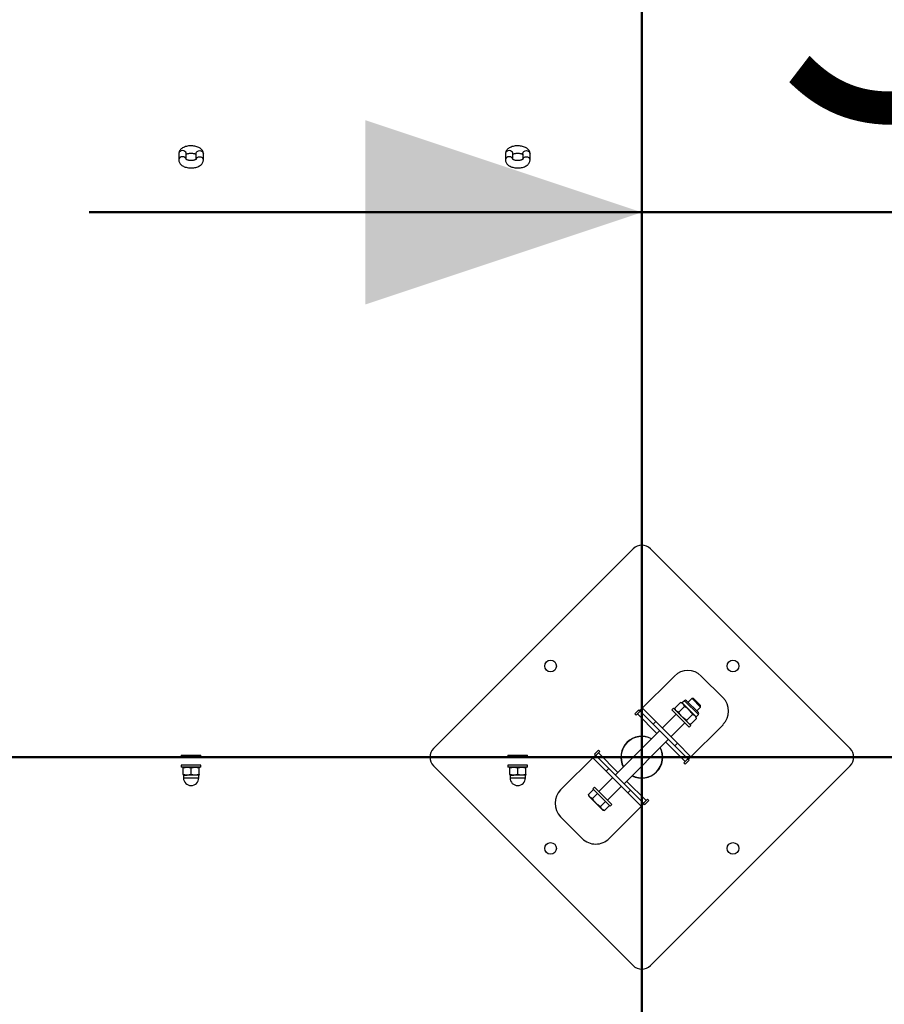
# Model space of a CAD drawing. Units: millimetres. Extents: x 0 to 77.5, y 0 to 29.8.
# Drawn here: x 22.3 to 23.2, y 24.2 to 25.2 of the extents above; entities that cross this region are included whole.
import ezdxf

# ---------------------------------------------------------------- set-up
doc = ezdxf.new("R2010")
doc.units = ezdxf.units.MM
doc.layers.add('LE_NORM', color=179, linetype='Continuous', lineweight=50)
doc.styles.add('SLDTEXTSTYLE0', font='TXT', dxfattribs={"width": 0.605})
doc.dimstyles.new('SLDDIMSTYLE1', dxfattribs={"dimtxt": 0.35, "dimasz": 0.3, "dimexe": 0, "dimexo": 0.0625, "dimgap": 0.0875, "dimtad": 1, "dimdec": 0, "dimlfac": 75, "dimrnd": 1e-09, "dimzin": 12, "dimdsep": 46, "dimtxsty": 'SLDTEXTSTYLE0', "dimsah": 1, "dimcen": 0.09, "dimadec": 0, "dimazin": 3, "dimtfac": 1, "dimtmove": 0, "dimatfit": 0, "dimfxl": 0, "dimfrac": 2, "dimtolj": 1, "dimtzin": 12, "dimarcsym": 0})

# ---------------------------------------------------------------- blocks, each defined once
blk = doc.blocks.new('_D_27')
at = {"layer": 'LE_NORM'}
for p, q in [((16.3035, 24.4375), (16.3035, 25.0375)), ((22.8539, 24.4375), (16.2044, 24.4375)), ((16.3035, 23.1041), (16.3035, 24.4375)), ((22.8539, 23.1041), (16.2044, 23.1041)), ((16.3035, 23.1041), (16.3035, 22.5041))]:
    blk.add_line(p, q, dxfattribs=at)
for points in [[(16.3035, 24.4375), (16.4035, 24.7375), (16.2035, 24.7375)], [(16.3035, 23.1041), (16.2035, 22.8041), (16.4035, 22.8041)]]:
    blk.add_solid(points, dxfattribs=at)
at = {"layer": 'LE_NORM', "insert": (15.8523, 23.442), "char_height": 0.35, "attachment_point": 1, "rotation": 90, "style": 'SLDTEXTSTYLE0'}
blk.add_mtext('100', dxfattribs=at)
blk = doc.blocks.new('_D_29')
at = {"layer": 'LE_NORM'}
for p, q in [((21.6197, 23.2032), (21.6197, 27.3501)), ((22.953, 23.2032), (22.953, 27.3501)), ((21.6197, 27.251), (21.0197, 27.251)), ((21.6197, 27.251), (22.953, 27.251)), ((22.953, 27.251), (23.553, 27.251))]:
    blk.add_line(p, q, dxfattribs=at)
for points in [[(21.6197, 27.251), (21.3197, 27.351), (21.3197, 27.151)], [(22.953, 27.251), (23.253, 27.151), (23.253, 27.351)]]:
    blk.add_solid(points, dxfattribs=at)
at = {"layer": 'LE_NORM', "insert": (21.9575, 27.7022), "char_height": 0.35, "attachment_point": 1, "style": 'SLDTEXTSTYLE0'}
blk.add_mtext('100', dxfattribs=at)
blk = doc.blocks.new('_D_33')
at = {"layer": 'LE_NORM'}
for p, q in [((22.953, 24.5365), (22.953, 25.1282)), ((23.6861, 23.8699), (23.6861, 25.1282)), ((22.953, 25.0291), (22.353, 25.0291)), ((23.6861, 25.0291), (22.953, 25.0291)), ((23.6861, 25.0291), (24.2861, 25.0291))]:
    blk.add_line(p, q, dxfattribs=at)
for points in [[(22.953, 25.0291), (22.653, 25.1291), (22.653, 24.9291)], [(23.6861, 25.0291), (23.9861, 24.9291), (23.9861, 25.1291)]]:
    blk.add_solid(points, dxfattribs=at)
at = {"layer": 'LE_NORM', "insert": (23.1003, 25.4803), "char_height": 0.35, "attachment_point": 1, "style": 'SLDTEXTSTYLE0'}
blk.add_mtext('55', dxfattribs=at)
blk = doc.blocks.new('_D_36')
at = {"layer": 'LE_NORM'}
for p, q in [((24.5515, 23.7708), (24.5515, 24.3708)), ((23.7852, 23.7708), (24.6505, 23.7708)), ((24.5515, 23.1041), (24.5515, 23.7708)), ((23.0521, 23.1041), (24.6505, 23.1041)), ((24.5515, 23.1041), (24.5515, 22.5041))]:
    blk.add_line(p, q, dxfattribs=at)
for points in [[(24.5515, 23.7708), (24.6515, 24.0708), (24.4515, 24.0708)], [(24.5515, 23.1041), (24.4515, 22.8041), (24.6515, 22.8041)]]:
    blk.add_solid(points, dxfattribs=at)
at = {"layer": 'LE_NORM', "insert": (24.1003, 23.2182), "char_height": 0.35, "attachment_point": 1, "rotation": 90, "style": 'SLDTEXTSTYLE0'}
blk.add_mtext('50', dxfattribs=at)
blk = doc.blocks.new('_D_37')
at = {"layer": 'LE_NORM'}
for p, q in [((24.5515, 25.6161), (24.5515, 26.2161)), ((22.3854, 25.6161), (24.6505, 25.6161)), ((24.5515, 25.6161), (24.5515, 24.4375)), ((21.7187, 24.4375), (24.6505, 24.4375)), ((24.5515, 24.4375), (24.5515, 23.8375))]:
    blk.add_line(p, q, dxfattribs=at)
for points in [[(24.5515, 25.6161), (24.6515, 25.9161), (24.4515, 25.9161)], [(24.5515, 24.4375), (24.4515, 24.1375), (24.6515, 24.1375)]]:
    blk.add_solid(points, dxfattribs=at)
at = {"layer": 'LE_NORM', "insert": (24.1003, 24.8075), "char_height": 0.35, "attachment_point": 1, "rotation": 90, "style": 'SLDTEXTSTYLE0'}
blk.add_mtext('88', dxfattribs=at)
blk = doc.blocks.new('_D_38')
at = {"layer": 'LE_NORM'}
for p, q in [((21.6197, 24.5365), (21.6197, 26.4818)), ((22.2863, 25.7151), (22.2863, 26.4818)), ((21.6197, 26.3827), (21.0197, 26.3827)), ((22.2863, 26.3827), (21.6197, 26.3827)), ((22.2863, 26.3827), (22.8863, 26.3827))]:
    blk.add_line(p, q, dxfattribs=at)
for points in [[(21.6197, 26.3827), (21.3197, 26.4827), (21.3197, 26.2827)], [(22.2863, 26.3827), (22.5863, 26.2827), (22.5863, 26.4827)]]:
    blk.add_solid(points, dxfattribs=at)
at = {"layer": 'LE_NORM', "insert": (21.7338, 26.8339), "char_height": 0.35, "attachment_point": 1, "style": 'SLDTEXTSTYLE0'}
blk.add_mtext('50', dxfattribs=at)

msp = doc.modelspace()

# ---------------------------------------------------------------- linework, layer by layer
at = {"color": 7, "linetype": 'Continuous', "lineweight": 25}
for p, q in [((22.4503, 25.0926), (22.4503, 25.086)), ((22.4583, 25.0926), (22.4583, 25.0927)), ((22.4583, 25.0866), (22.4583, 25.0926)), ((22.469, 25.0926), (22.469, 25.0927)), ((22.469, 25.0926), (22.469, 25.0867)), ((22.477, 25.086), (22.477, 25.0926)), ((22.805, 25.0926), (22.805, 25.086)), ((22.813, 25.0926), (22.813, 25.0927)), ((22.813, 25.0866), (22.813, 25.0926)), ((22.8237, 25.0926), (22.8237, 25.0927)), ((22.8237, 25.0926), (22.8237, 25.0867)), ((22.8317, 25.086), (22.8317, 25.0926)), ((22.9436, 24.6638), (22.7267, 24.4469)), ((23.1793, 24.4469), (22.9624, 24.6638)), ((22.9884, 24.5256), (22.9507, 24.4879)), ((23.0412, 24.5021), (23.0176, 24.5256)), ((22.9888, 24.4907), (22.995, 24.4969)), ((22.9931, 24.4863), (22.9994, 24.4925)), ((22.9968, 24.4964), (22.995, 24.4969)), ((22.9993, 24.4988), (22.9968, 24.4964)), ((22.9968, 24.4964), (22.9979, 24.4954)), ((22.9979, 24.4954), (23.0044, 24.4889)), ((23.0017, 24.4988), (23.0144, 24.4862)), ((23.0074, 24.5013), (23.0033, 24.4972)), ((23.009, 24.5013), (23.0074, 24.5013)), ((23.0081, 24.5007), (23.0074, 24.5013)), ((23.0169, 24.4919), (23.0081, 24.5007)), ((23.0095, 24.5008), (23.009, 24.5013)), ((23.0169, 24.4935), (23.0095, 24.5008)), ((23.0127, 24.4878), (23.0169, 24.4919)), ((23.0169, 24.4919), (23.0169, 24.4935)), ((22.9497, 24.4889), (22.9455, 24.4846)), ((22.9455, 24.4846), (22.9469, 24.4832)), ((22.9469, 24.4832), (22.9483, 24.4846)), ((22.9483, 24.4846), (22.9511, 24.4875)), ((22.9507, 24.4879), (22.9497, 24.4889)), ((22.9511, 24.4875), (22.954, 24.4903)), ((22.9653, 24.4733), (22.9511, 24.4875)), ((22.954, 24.4903), (22.9681, 24.4761)), ((22.9902, 24.4841), (22.9752, 24.4691)), ((22.9874, 24.4907), (22.9855, 24.4888)), ((22.9949, 24.4794), (22.9855, 24.4888)), ((22.9968, 24.4813), (22.9874, 24.4907)), ((22.9888, 24.4907), (22.9893, 24.4888)), ((23.0062, 24.4718), (22.9968, 24.4813)), ((23.0018, 24.4776), (23.0081, 24.4838)), ((23.0044, 24.4889), (23.0109, 24.4823)), ((23.0109, 24.4823), (23.0119, 24.4813)), ((23.0119, 24.4813), (23.0144, 24.4837)), ((23.0124, 24.4795), (23.0119, 24.4813)), ((22.9681, 24.4761), (22.9653, 24.4733)), ((22.9653, 24.4733), (22.9888, 24.4497)), ((22.9681, 24.4761), (22.9917, 24.4526)), ((22.9846, 24.4596), (22.9996, 24.4747)), ((23.0043, 24.47), (22.9949, 24.4794)), ((23.0034, 24.4351), (23.0412, 24.4728)), ((23.0043, 24.4737), (23.0062, 24.4732)), ((23.0043, 24.47), (23.0062, 24.4718)), ((23.0062, 24.4732), (23.0124, 24.4795)), ((22.9723, 24.4662), (22.9243, 24.4182)), ((22.9337, 24.4087), (22.9818, 24.4568)), ((22.9888, 24.4497), (22.9917, 24.4526)), ((23.003, 24.4356), (22.9888, 24.4497)), ((22.9917, 24.4526), (23.0058, 24.4384)), ((22.453, 24.4396), (22.453, 24.4375)), ((22.453, 24.4396), (22.4743, 24.4396)), ((22.4743, 24.4375), (22.4743, 24.4396)), ((22.8077, 24.4396), (22.8077, 24.4375)), ((22.8077, 24.4396), (22.829, 24.4396)), ((22.829, 24.4375), (22.829, 24.4396)), ((22.9026, 24.4398), (22.8649, 24.4021)), ((22.9002, 24.4365), (22.903, 24.4394)), ((22.9059, 24.445), (22.9016, 24.4408)), ((22.9016, 24.4408), (22.9026, 24.4398)), ((22.903, 24.4394), (22.9059, 24.4422)), ((22.903, 24.4394), (22.9172, 24.4252)), ((22.9073, 24.4436), (22.9059, 24.445)), ((22.9059, 24.4422), (22.9073, 24.4436)), ((23.0058, 24.4384), (23.003, 24.4356)), ((22.453, 24.4375), (22.4743, 24.4375)), ((22.453, 24.4288), (22.453, 24.4267)), ((22.4743, 24.4288), (22.453, 24.4288)), ((22.4743, 24.4267), (22.4743, 24.4288)), ((22.7267, 24.4281), (22.9436, 24.2112)), ((22.8077, 24.4375), (22.829, 24.4375)), ((22.8077, 24.4288), (22.8077, 24.4267)), ((22.829, 24.4288), (22.8077, 24.4288)), ((22.829, 24.4267), (22.829, 24.4288)), ((22.9144, 24.4224), (22.9002, 24.4365)), ((22.9624, 24.2112), (23.1793, 24.4281)), ((23.0001, 24.4328), (22.9987, 24.4314)), ((22.9987, 24.4314), (23.0001, 24.4299)), ((23.003, 24.4356), (23.0001, 24.4328)), ((23.0001, 24.4299), (23.0044, 24.4342)), ((23.0044, 24.4342), (23.0034, 24.4351)), ((22.4743, 24.4267), (22.453, 24.4267)), ((22.455, 24.4259), (22.4593, 24.4267)), ((22.455, 24.4188), (22.455, 24.4259)), ((22.455, 24.418), (22.4593, 24.418)), ((22.4553, 24.4179), (22.4553, 24.415)), ((22.4637, 24.4188), (22.4593, 24.418)), ((22.468, 24.418), (22.4593, 24.418)), ((22.4637, 24.4259), (22.468, 24.4267)), ((22.4637, 24.4188), (22.4637, 24.4259)), ((22.4723, 24.4188), (22.468, 24.418)), ((22.4723, 24.418), (22.468, 24.418)), ((22.472, 24.415), (22.472, 24.4179)), ((22.4723, 24.4188), (22.4723, 24.4259)), ((22.829, 24.4267), (22.8077, 24.4267)), ((22.8097, 24.4259), (22.814, 24.4267)), ((22.8097, 24.4188), (22.8097, 24.4259)), ((22.8097, 24.418), (22.814, 24.418)), ((22.81, 24.4179), (22.81, 24.415)), ((22.8183, 24.4188), (22.814, 24.418)), ((22.8227, 24.418), (22.814, 24.418)), ((22.8183, 24.4259), (22.8227, 24.4267)), ((22.8183, 24.4188), (22.8183, 24.4259)), ((22.827, 24.4188), (22.8227, 24.418)), ((22.827, 24.418), (22.8227, 24.418)), ((22.8267, 24.415), (22.8267, 24.4179)), ((22.827, 24.4188), (22.827, 24.4259)), ((22.9172, 24.4252), (22.9144, 24.4224)), ((22.9379, 24.3988), (22.9144, 24.4224)), ((22.9408, 24.4017), (22.9172, 24.4252)), ((22.9214, 24.4153), (22.9064, 24.4003)), ((22.9005, 24.4024), (22.8951, 24.397)), ((22.8952, 24.397), (22.8956, 24.3952)), ((22.9048, 24.3981), (22.8995, 24.3927)), ((22.9017, 24.405), (22.8998, 24.4031)), ((22.9092, 24.3937), (22.8998, 24.4031)), ((22.9111, 24.3956), (22.9017, 24.405)), ((22.9205, 24.3861), (22.9111, 24.3956)), ((22.9158, 24.3909), (22.9309, 24.4059)), ((22.9379, 24.3988), (22.9408, 24.4017)), ((22.9521, 24.3847), (22.9379, 24.3988)), ((22.9408, 24.4017), (22.9549, 24.3875)), ((22.8966, 24.3942), (22.8956, 24.3952)), ((22.8966, 24.3942), (22.9031, 24.3877)), ((22.9031, 24.3877), (22.9097, 24.3811)), ((22.9135, 24.3894), (22.9082, 24.384)), ((22.9186, 24.3843), (22.9092, 24.3937)), ((22.9179, 24.385), (22.9126, 24.3796)), ((22.9177, 24.3493), (22.9554, 24.387)), ((22.9186, 24.3843), (22.9205, 24.3861)), ((22.9549, 24.3875), (22.9521, 24.3847)), ((22.9577, 24.3903), (22.9549, 24.3875)), ((22.9554, 24.387), (22.9563, 24.3861)), ((22.9563, 24.3861), (22.9606, 24.3903)), ((22.9591, 24.3918), (22.9577, 24.3903)), ((22.9606, 24.3903), (22.9591, 24.3918)), ((22.9097, 24.3811), (22.9107, 24.3801)), ((22.9107, 24.3801), (22.9125, 24.3796)), ((22.8649, 24.3729), (22.8884, 24.3493))]:
    msp.add_line(p, q, dxfattribs=at)
at = {"color": 8, "linetype": 'Continuous', "lineweight": 25}
for p, q in [((22.9993, 24.4988), (23.0144, 24.4837)), ((22.9483, 24.4846), (22.9695, 24.4634)), ((22.9789, 24.454), (23.0001, 24.4328)), ((22.9271, 24.421), (22.9059, 24.4422)), ((22.472, 24.4179), (22.4553, 24.4179)), ((22.8267, 24.4179), (22.81, 24.4179)), ((22.4553, 24.415), (22.472, 24.415)), ((22.81, 24.415), (22.8267, 24.415)), ((22.9577, 24.3903), (22.9365, 24.4116))]:
    msp.add_line(p, q, dxfattribs=at)
at = {"color": 8, "linetype": 'Continuous', "lineweight": 25, "flags": 128}
for points in [[(22.4583, 25.0927), (22.4583, 25.0932), (22.4578, 25.0944), (22.4569, 25.0953), (22.4557, 25.0959), (22.4543, 25.0961), (22.453, 25.0959), (22.4518, 25.0953), (22.4509, 25.0944), (22.4504, 25.0932), (22.4503, 25.0926)], [(22.469, 25.0927), (22.4691, 25.0932), (22.4695, 25.0944), (22.4704, 25.0953), (22.4716, 25.0959), (22.473, 25.0961), (22.4744, 25.0959), (22.4756, 25.0953), (22.4765, 25.0944), (22.4769, 25.0932), (22.477, 25.0926)], [(22.813, 25.0927), (22.8129, 25.0932), (22.8125, 25.0944), (22.8116, 25.0953), (22.8104, 25.0959), (22.809, 25.0961), (22.8076, 25.0959), (22.8064, 25.0953), (22.8055, 25.0944), (22.8051, 25.0932), (22.805, 25.0926)], [(22.8237, 25.0927), (22.8237, 25.0932), (22.8242, 25.0944), (22.8251, 25.0953), (22.8263, 25.0959), (22.8277, 25.0961), (22.829, 25.0959), (22.8302, 25.0953), (22.8311, 25.0944), (22.8316, 25.0932), (22.8317, 25.0926)], [(22.4582, 25.0867), (22.4578, 25.0877), (22.4569, 25.0886), (22.4557, 25.0892), (22.4543, 25.0894), (22.453, 25.0892), (22.4518, 25.0886), (22.4509, 25.0877), (22.4504, 25.0866), (22.4503, 25.086)], [(22.4691, 25.0867), (22.4695, 25.0877), (22.4704, 25.0886), (22.4716, 25.0892), (22.473, 25.0894), (22.4744, 25.0892), (22.4756, 25.0886), (22.4765, 25.0877), (22.4769, 25.0866), (22.477, 25.086)], [(22.8129, 25.0867), (22.8125, 25.0877), (22.8116, 25.0886), (22.8104, 25.0892), (22.809, 25.0894), (22.8076, 25.0892), (22.8064, 25.0886), (22.8055, 25.0877), (22.8051, 25.0866), (22.805, 25.086)], [(22.8238, 25.0867), (22.8242, 25.0877), (22.8251, 25.0886), (22.8263, 25.0892), (22.8277, 25.0894), (22.829, 25.0892), (22.8302, 25.0886), (22.8311, 25.0877), (22.8316, 25.0866), (22.8317, 25.086)]]:
    msp.add_lwpolyline(points, dxfattribs=at)
at = {"color": 7, "linetype": 'Continuous', "lineweight": 25}
for centre in [(22.854, 24.5365), (23.052, 24.5365), (22.854, 24.3385), (23.052, 24.3385)]:
    msp.add_circle(centre, 0.00633, dxfattribs=at)
for centre, radius, start, end in [((22.953, 24.6543), 0.0133, 44.9998, 134.9998), ((23.003, 24.511), 0.0207, 44.9998, 134.9998), ((23.0005, 24.4976), 0.00172, 44.9998, 134.9998), ((23.0265, 24.4875), 0.0207, 314.9998, 44.9998), ((23.0131, 24.485), 0.00172, 314.9998, 44.9998), ((22.953, 24.4375), 0.0227, 62.1044, 207.8952), ((22.953, 24.4375), 0.0225, 62.2088, 207.7908), ((22.7362, 24.4375), 0.0133, 134.9998, 224.9998), ((22.953, 24.4375), 0.0227, 242.1044, 27.8952), ((22.953, 24.4375), 0.0225, 242.2088, 27.7908), ((23.1699, 24.4375), 0.0133, 314.9998, 44.9998), ((22.4552, 24.4179), 0.00016, 0, 90), ((22.4722, 24.4179), 0.00016, 90, 180), ((22.8098, 24.4179), 0.00016, 0, 90), ((22.8268, 24.4179), 0.00016, 90, 180), ((22.4637, 24.415), 0.00833, 180, 0), ((22.8183, 24.415), 0.00833, 180, 0), ((22.8795, 24.3875), 0.0207, 134.9998, 224.9998), ((22.903, 24.3639), 0.0207, 224.9998, 314.9998), ((22.953, 24.2206), 0.0133, 224.9998, 314.9998)]:
    msp.add_arc(centre, radius, start, end, dxfattribs=at)
for points, knots in [([(22.477, 25.0926), (22.477, 25.0931), (22.4769, 25.0941), (22.4764, 25.0955), (22.4755, 25.0969), (22.4743, 25.0981), (22.4728, 25.0991), (22.471, 25.1), (22.4689, 25.1007), (22.4667, 25.1011), (22.4643, 25.1013), (22.462, 25.1013), (22.4597, 25.101), (22.4574, 25.1004), (22.4554, 25.0996), (22.4536, 25.0986), (22.4522, 25.0973), (22.4512, 25.096), (22.4506, 25.0945), (22.4504, 25.0934), (22.4503, 25.0927), (22.4503, 25.0926)], [0, 0, 0, 0, 0.042233, 0.090312, 0.138478, 0.188954, 0.24347, 0.302263, 0.363193, 0.423679, 0.483502, 0.543088, 0.602971, 0.66366, 0.725916, 0.790446, 0.845258, 0.895913, 0.943952, 0.990826, 1, 1, 1, 1]), ([(22.8317, 25.0926), (22.8316, 25.0931), (22.8316, 25.0941), (22.831, 25.0955), (22.8302, 25.0969), (22.829, 25.0981), (22.8275, 25.0991), (22.8257, 25.1), (22.8236, 25.1007), (22.8213, 25.1011), (22.819, 25.1013), (22.8166, 25.1013), (22.8143, 25.101), (22.8121, 25.1004), (22.81, 25.0996), (22.8083, 25.0986), (22.8069, 25.0973), (22.8059, 25.096), (22.8052, 25.0945), (22.805, 25.0934), (22.805, 25.0927), (22.805, 25.0926)], [0, 0, 0, 0, 0.042233, 0.090312, 0.138478, 0.188954, 0.24347, 0.302263, 0.363193, 0.423679, 0.483502, 0.543088, 0.602971, 0.66366, 0.725916, 0.790446, 0.845258, 0.895913, 0.943952, 0.990826, 1, 1, 1, 1]), ([(22.4582, 25.0919), (22.4582, 25.0919), (22.4581, 25.0919), (22.4584, 25.0921), (22.459, 25.0925), (22.46, 25.0928), (22.4613, 25.0931), (22.4628, 25.0933), (22.4644, 25.0933), (22.466, 25.0931), (22.4673, 25.0928), (22.4684, 25.0924), (22.4689, 25.0921), (22.469, 25.092), (22.469, 25.092)], [0, 0, 0, 0, 0.038293, 0.122754, 0.208563, 0.298731, 0.394213, 0.493851, 0.595865, 0.698412, 0.799147, 0.896455, 0.989498, 1, 1, 1, 1]), ([(22.8128, 25.0919), (22.8128, 25.0919), (22.8128, 25.0919), (22.8131, 25.0921), (22.8137, 25.0925), (22.8147, 25.0928), (22.816, 25.0931), (22.8175, 25.0933), (22.8191, 25.0933), (22.8206, 25.0931), (22.822, 25.0928), (22.823, 25.0924), (22.8236, 25.0921), (22.8237, 25.092), (22.8237, 25.092)], [0, 0, 0, 0, 0.038293, 0.122754, 0.208563, 0.298731, 0.394213, 0.493851, 0.595865, 0.698412, 0.799147, 0.896455, 0.989498, 1, 1, 1, 1]), ([(22.4503, 25.086), (22.4504, 25.0855), (22.4504, 25.0845), (22.451, 25.0831), (22.4518, 25.0817), (22.453, 25.0805), (22.4545, 25.0795), (22.4563, 25.0786), (22.4584, 25.0779), (22.4607, 25.0775), (22.463, 25.0773), (22.4654, 25.0773), (22.4677, 25.0776), (22.4699, 25.0782), (22.472, 25.079), (22.4738, 25.08), (22.4752, 25.0813), (22.4762, 25.0826), (22.4768, 25.0841), (22.477, 25.0852), (22.477, 25.0859), (22.477, 25.086)], [0, 0, 0, 0, 0.042233, 0.090312, 0.138478, 0.188954, 0.24347, 0.302263, 0.363193, 0.423679, 0.483502, 0.543088, 0.602971, 0.66366, 0.725916, 0.790446, 0.845258, 0.895913, 0.943952, 0.990826, 1, 1, 1, 1]), ([(22.4692, 25.0867), (22.4692, 25.0867), (22.4692, 25.0867), (22.4689, 25.0865), (22.4683, 25.0861), (22.4673, 25.0858), (22.466, 25.0855), (22.4645, 25.0853), (22.4629, 25.0853), (22.4614, 25.0855), (22.46, 25.0858), (22.459, 25.0862), (22.4583, 25.0865), (22.4581, 25.0868), (22.4581, 25.0867), (22.4581, 25.0867)], [0, 0, 0, 0, 0.034934, 0.111987, 0.19027, 0.272529, 0.359636, 0.450535, 0.543601, 0.637153, 0.729053, 0.817825, 0.902708, 0.985007, 1, 1, 1, 1]), ([(22.805, 25.086), (22.805, 25.0855), (22.8051, 25.0845), (22.8056, 25.0831), (22.8065, 25.0817), (22.8077, 25.0805), (22.8092, 25.0795), (22.811, 25.0786), (22.8131, 25.0779), (22.8153, 25.0775), (22.8177, 25.0773), (22.82, 25.0773), (22.8224, 25.0776), (22.8246, 25.0782), (22.8267, 25.079), (22.8284, 25.08), (22.8298, 25.0813), (22.8308, 25.0826), (22.8315, 25.0841), (22.8317, 25.0852), (22.8317, 25.0859), (22.8317, 25.086)], [0, 0, 0, 0, 0.0422329, 0.0903123, 0.1384782, 0.1889542, 0.2434697, 0.3022632, 0.3631928, 0.4236788, 0.4835023, 0.5430876, 0.6029711, 0.6636596, 0.7259157, 0.7904456, 0.8452582, 0.8959126, 0.9439521, 0.9908259, 1, 1, 1, 1]), ([(22.8239, 25.0867), (22.8239, 25.0867), (22.8239, 25.0867), (22.8236, 25.0865), (22.823, 25.0861), (22.822, 25.0858), (22.8207, 25.0855), (22.8192, 25.0853), (22.8176, 25.0853), (22.816, 25.0855), (22.8147, 25.0858), (22.8136, 25.0862), (22.813, 25.0865), (22.8128, 25.0868), (22.8128, 25.0867), (22.8128, 25.0867)], [0, 0, 0, 0, 0.034934, 0.111987, 0.19027, 0.272529, 0.359636, 0.450535, 0.543601, 0.637153, 0.729053, 0.817825, 0.902708, 0.985007, 1, 1, 1, 1]), ([(22.9979, 24.4954), (22.9978, 24.4954), (22.9974, 24.4958), (22.9965, 24.4964), (22.9955, 24.4967), (22.995, 24.4969)], [0, 0, 0, 0, 0.070086, 0.530782, 1, 1, 1, 1]), ([(22.9994, 24.4925), (22.9992, 24.4931), (22.9989, 24.4942), (22.9982, 24.495), (22.9979, 24.4954)], [0, 0, 0, 0, 0.495458, 1, 1, 1, 1]), ([(23.0044, 24.4889), (23.004, 24.4892), (23.0025, 24.4907), (23.0007, 24.4918), (22.9994, 24.4925)], [0, 0, 0, 0, 0.268634, 1, 1, 1, 1]), ([(22.9903, 24.4878), (22.9902, 24.4879), (22.9898, 24.4883), (22.9892, 24.4891), (22.9889, 24.4901), (22.9888, 24.4907)], [0, 0, 0, 0, 0.070086, 0.530782, 1, 1, 1, 1]), ([(22.9931, 24.4863), (22.9926, 24.4865), (22.9915, 24.4868), (22.9907, 24.4875), (22.9903, 24.4878)], [0, 0, 0, 0, 0.495458, 1, 1, 1, 1]), ([(22.9968, 24.4813), (22.9964, 24.4817), (22.995, 24.4832), (22.9939, 24.485), (22.9931, 24.4863)], [0, 0, 0, 0, 0.268634, 1, 1, 1, 1]), ([(23.0018, 24.4776), (23.0014, 24.4779), (22.9995, 24.4789), (22.998, 24.4803), (22.9968, 24.4813)], [0, 0, 0, 0, 0.257551, 1, 1, 1, 1]), ([(23.0081, 24.4838), (23.0078, 24.4843), (23.0068, 24.4861), (23.0054, 24.4877), (23.0044, 24.4889)], [0, 0, 0, 0, 0.257551, 1, 1, 1, 1]), ([(23.0109, 24.4823), (23.0109, 24.4824), (23.0105, 24.4828), (23.0096, 24.4833), (23.0086, 24.4837), (23.0081, 24.4838)], [0, 0, 0, 0, 0.070086, 0.530782, 1, 1, 1, 1]), ([(23.0124, 24.4795), (23.0123, 24.48), (23.0119, 24.4811), (23.0113, 24.4819), (23.0109, 24.4823)], [0, 0, 0, 0, 0.495458, 1, 1, 1, 1]), ([(23.0033, 24.4747), (23.0033, 24.4748), (23.0029, 24.4752), (23.0023, 24.4761), (23.002, 24.4771), (23.0018, 24.4776)], [0, 0, 0, 0, 0.070086, 0.530782, 1, 1, 1, 1]), ([(23.0062, 24.4732), (23.0056, 24.4734), (23.0045, 24.4737), (23.0037, 24.4744), (23.0033, 24.4747)], [0, 0, 0, 0, 0.495458, 1, 1, 1, 1]), ([(22.455, 24.4267), (22.455, 24.4267), (22.455, 24.4266), (22.455, 24.4262), (22.455, 24.4259)], [0, 0, 0, 0, 0.254079, 1, 1, 1, 1]), ([(22.4593, 24.418), (22.4592, 24.418), (22.4578, 24.418), (22.4563, 24.4184), (22.455, 24.4188)], [0, 0, 0, 0, 0.070215, 1, 1, 1, 1]), ([(22.455, 24.4188), (22.455, 24.4185), (22.455, 24.4181), (22.455, 24.418), (22.455, 24.418)], [0, 0, 0, 0, 0.7459206, 1, 1, 1, 1]), ([(22.4593, 24.4267), (22.4594, 24.4267), (22.4609, 24.4267), (22.4623, 24.4263), (22.4637, 24.4259)], [0, 0, 0, 0, 0.0702148, 1, 1, 1, 1]), ([(22.468, 24.418), (22.4679, 24.418), (22.4664, 24.418), (22.465, 24.4184), (22.4637, 24.4188)], [0, 0, 0, 0, 0.070215, 1, 1, 1, 1]), ([(22.468, 24.4267), (22.4681, 24.4267), (22.4696, 24.4267), (22.471, 24.4263), (22.4723, 24.4259)], [0, 0, 0, 0, 0.070215, 1, 1, 1, 1]), ([(22.4723, 24.4267), (22.4723, 24.4267), (22.4723, 24.4266), (22.4723, 24.4262), (22.4723, 24.4259)], [0, 0, 0, 0, 0.254079, 1, 1, 1, 1]), ([(22.4723, 24.4188), (22.4723, 24.4185), (22.4723, 24.4181), (22.4723, 24.418), (22.4723, 24.418)], [0, 0, 0, 0, 0.745921, 1, 1, 1, 1]), ([(22.8097, 24.4267), (22.8097, 24.4267), (22.8097, 24.4266), (22.8097, 24.4262), (22.8097, 24.4259)], [0, 0, 0, 0, 0.254079, 1, 1, 1, 1]), ([(22.814, 24.418), (22.8139, 24.418), (22.8124, 24.418), (22.811, 24.4184), (22.8097, 24.4188)], [0, 0, 0, 0, 0.070215, 1, 1, 1, 1]), ([(22.8097, 24.4188), (22.8097, 24.4185), (22.8097, 24.4181), (22.8097, 24.418), (22.8097, 24.418)], [0, 0, 0, 0, 0.7459206, 1, 1, 1, 1]), ([(22.814, 24.4267), (22.8141, 24.4267), (22.8156, 24.4267), (22.817, 24.4263), (22.8183, 24.4259)], [0, 0, 0, 0, 0.070215, 1, 1, 1, 1]), ([(22.8227, 24.418), (22.8226, 24.418), (22.8211, 24.418), (22.8197, 24.4184), (22.8183, 24.4188)], [0, 0, 0, 0, 0.070215, 1, 1, 1, 1]), ([(22.8227, 24.4267), (22.8228, 24.4267), (22.8242, 24.4267), (22.8257, 24.4263), (22.827, 24.4259)], [0, 0, 0, 0, 0.0702148, 1, 1, 1, 1]), ([(22.827, 24.4267), (22.827, 24.4267), (22.827, 24.4266), (22.827, 24.4262), (22.827, 24.4259)], [0, 0, 0, 0, 0.254079, 1, 1, 1, 1]), ([(22.827, 24.4188), (22.827, 24.4185), (22.827, 24.4181), (22.827, 24.418), (22.827, 24.418)], [0, 0, 0, 0, 0.745921, 1, 1, 1, 1]), ([(22.8966, 24.3942), (22.8965, 24.3944), (22.8958, 24.3951), (22.8954, 24.3962), (22.8951, 24.397)], [0, 0, 0, 0, 0.214378, 1, 1, 1, 1]), ([(22.8995, 24.3927), (22.8993, 24.3928), (22.8982, 24.3931), (22.8973, 24.3937), (22.8966, 24.3942)], [0, 0, 0, 0, 0.1886965, 1, 1, 1, 1]), ([(22.9031, 24.3877), (22.903, 24.3878), (22.9023, 24.3886), (22.9009, 24.3902), (22.9, 24.3919), (22.8995, 24.3927)], [0, 0, 0, 0, 0.070086, 0.530782, 1, 1, 1, 1]), ([(22.9082, 24.384), (22.9073, 24.3845), (22.9055, 24.3856), (22.9039, 24.387), (22.9031, 24.3877)], [0, 0, 0, 0, 0.495458, 1, 1, 1, 1]), ([(22.9097, 24.3811), (22.9096, 24.3812), (22.9093, 24.3816), (22.9087, 24.3825), (22.9083, 24.3835), (22.9082, 24.384)], [0, 0, 0, 0, 0.070086, 0.530782, 1, 1, 1, 1]), ([(22.9126, 24.3796), (22.912, 24.3798), (22.9109, 24.3801), (22.9101, 24.3808), (22.9097, 24.3811)], [0, 0, 0, 0, 0.495458, 1, 1, 1, 1])]:
    msp.add_open_spline(points, degree=3, knots=knots, dxfattribs=at)

# ---------------------------------------------------------------- dimensions: what is measured, and where the dimension line sits
at = {"layer": 'LE_NORM'}
for base, p1, p2, angle, picture, middle in [((22.953, 27.251), (21.6197, 23.1041), (22.953, 23.1041), 0, '_D_29', (22.2863, 27.251)), ((24.5515, 24.4375), (22.2863, 25.6161), (21.6197, 24.4375), 90, '_D_37', (24.5515, 25.0268)), ((16.3035, 24.4375), (22.953, 23.1041), (22.953, 24.4375), 90, '_D_27', (16.3035, 23.7708)), ((24.5515, 23.7708), (22.953, 23.1041), (23.6861, 23.7708), 90, '_D_36', (24.5515, 23.4375))]:
    dim = msp.add_linear_dim(base=base, p1=p1, p2=p2, angle=angle, dimstyle='SLDDIMSTYLE1', dxfattribs=at)
    dim.commit()
    dim.dimension.update_dxf_attribs({"geometry": picture, "text_midpoint": middle, "dimtype": 160})
for base, p1, p2, picture, middle in [((21.6197, 26.3827), (22.2863, 25.6161), (21.6197, 24.4375), '_D_38', (21.953, 26.3827)), ((22.953, 25.0291), (23.6861, 23.7708), (22.953, 24.4375), '_D_33', (23.3196, 25.0291))]:
    dim = msp.add_linear_dim(base=base, p1=p1, p2=p2, dimstyle='SLDDIMSTYLE1', dxfattribs=at)
    dim.commit()
    dim.dimension.update_dxf_attribs({"geometry": picture, "text_midpoint": middle, "dimtype": 160})

doc.saveas('drawing.dxf')
